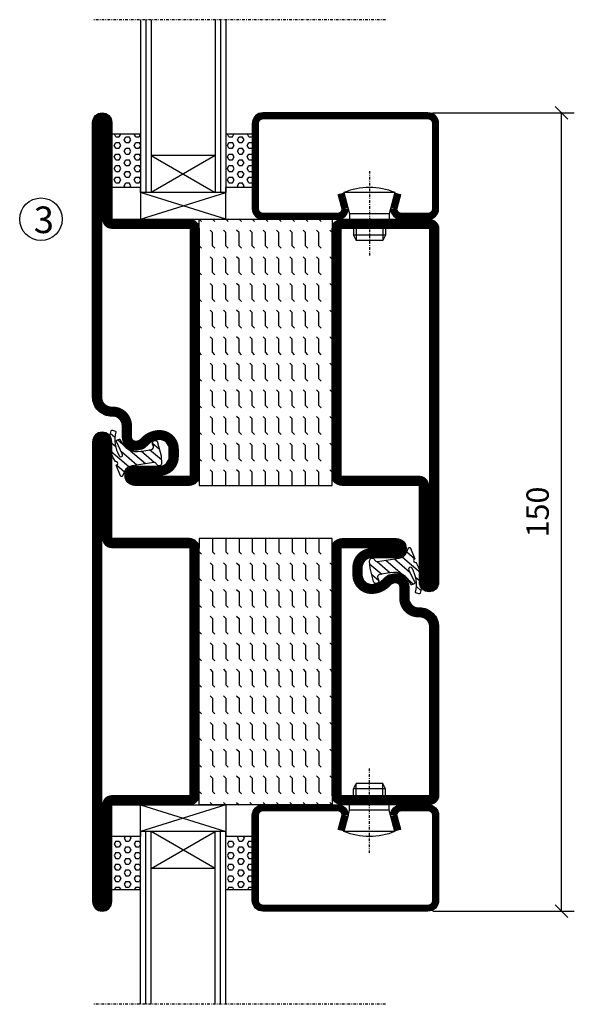
# Model space of a CAD drawing. Extents: x 0 to 1050, y 0 to 742.
# Drawn here: x 186 to 290, y 362 to 548 of the extents above; entities that cross this region are included whole.
import ezdxf

# ---------------------------------------------------------------- set-up
doc = ezdxf.new("R2010")
doc.units = 0
doc.linetypes.add('DASHDOT', pattern=[1, 0.5, -0.25, 0, -0.25])
doc.layers.get('0').update_dxf_attribs({"linetype": 'CONTINUOUS'})
doc.layers.get('DEFPOINTS').update_dxf_attribs({"linetype": 'CONTINUOUS'})
for name, color, linetype in [('CENTRUM', 3, 'DASHDOT'), ('GLAS_MED_FOGNING', 2, 'CONTINUOUS'), ('SPKONTUR', 7, 'CONTINUOUS'), ('STALPROFIL', 1, 'CONTINUOUS')]:
    doc.layers.add(name, color=color, linetype=linetype)
doc.styles.add('ROMANS', font='romans', dxfattribs={"width": 0.8})
doc.dimstyles.new('ROMANS', dxfattribs={"dimscale": 1.2, "dimtxt": 3.5, "dimasz": 2, "dimexe": 2, "dimexo": 1, "dimgap": 2, "dimtad": 1, "dimdsep": 46, "dimtxsty": 'ROMANS', "dimblk1": 'OBLIQUE', "dimblk2": 'OBLIQUE', "dimsah": 1, "dimcen": 2.5, "dimclrd": 2, "dimclre": 2, "dimclrt": 6, "dimadec": 0, "dimazin": 0, "dimtfac": 1, "dimtmove": 2, "dimatfit": 3, "dimfxl": 1, "dimtolj": 1, "dimarcsym": 0})

# ---------------------------------------------------------------- blocks, each defined once
blk = doc.blocks.new('_Oblique')
at = {"color": 0, "linetype": 'ByBlock', "lineweight": -2}
blk.add_line((-0.5, -0.5), (0.5, 0.5), dxfattribs=at)
blk = doc.blocks.new('*D17')
at = {"layer": 'DEFPOINTS', "color": 0, "transparency": 16777216}
for p in [(262.7, 530), (288.09, 530), (262.7, 380)]:
    blk.add_point(p, dxfattribs=at)
at = {"layer": 'GLAS_MED_FOGNING', "color": 2, "lineweight": -2, "transparency": 16777216}
for p, q in [((263.9, 530), (290.49, 530)), ((288.09, 380), (288.09, 530)), ((263.9, 380), (290.49, 380))]:
    blk.add_line(p, q, dxfattribs=at)
at = {"layer": 'GLAS_MED_FOGNING', "color": 2, "lineweight": -2, "transparency": 16777216, "xscale": 2.4, "yscale": 2.4, "zscale": 2.4}
for p, rotation in [((288.09, 530), 90), ((288.09, 380), 270)]:
    blk.add_blockref('_Oblique', p, dxfattribs=dict(at, rotation=rotation))
at = {"layer": 'GLAS_MED_FOGNING', "color": 6, "transparency": 16777216, "insert": (283.59, 455), "char_height": 4.2, "attachment_point": 5, "rotation": 90, "style": 'ROMANS'}
blk.add_mtext('\\A1;150', dxfattribs=at)
blk = doc.blocks.new('*X37')
at = {"color": 0}
for p, q in [((417.86, 313.24), (420.7, 316.62)), ((421.58, 315.73), (422.57, 316.91)), ((423.35, 315.9), (424.08, 316.77)), ((416.9, 314.04), (418.17, 315.56)), ((418.23, 311.74), (420.66, 314.64)), ((422.06, 314.37), (422.92, 315.38)), ((418.49, 310.11), (421.17, 313.3)), ((418.75, 308.47), (420.84, 310.96)), ((419.25, 307.12), (421.13, 309.36)), ((421.2, 307.51), (422.3, 308.81))]:
    blk.add_line(p, q, dxfattribs=at)
blk = doc.blocks.new('SP40010')
at = {"layer": 'GLAS_MED_FOGNING'}
blk.add_lwpolyline([(-8.91, 18.63), (-11.04, 18.26, 0.47758), (-11.42, 17.59), (-11.28, 17.24, -1.066974), (-12.21, 16.93), (-12.86, 19.46), (-12.96, 20.8, -0.851446), (-12.02, 21.02, 0.34625), (-11.48, 20.72), (-7.42, 21.32, 0.253088), (-6.02, 22.37), (-5.63, 23.24, -0.653084), (-5.26, 23.23), (-4.45, 21.17, 0.887127), (-4.49, 20.57, -0.212108), (-4.16, 20.34, -0.212173), (-3.46, 14.78, -0.418069), (-3.71, 14.65), (-4.29, 14.83, -0.397156), (-4.36, 14.95, 0.194939), (-4.98, 19.42, 1.053912), (-5.58, 19.06), (-4.46, 16.77, -0.459605), (-4.58, 16.5), (-5.08, 16.34, -0.312484), (-5.19, 16.37, 0.373013), (-9.07, 18.6)], format="xyb", dxfattribs=at)
at = {"layer": 'GLAS_MED_FOGNING', "rotation": 269.2505991436406}
blk.add_blockref('*X37', (-314.52, 443.46), dxfattribs=at)
blk = doc.blocks.new('*X70')
at = {"color": 0}
for p, q in [((-177.5, 55), (-177.5, 55)), ((-175.44, 54.56), (-175, 55)), ((-172.5, 55), (-172.5, 55)), ((-170.44, 54.56), (-170, 55)), ((-167.5, 55), (-167.5, 55)), ((-165.44, 54.56), (-165, 55)), ((-162.5, 55), (-162.5, 55)), ((-160.44, 54.56), (-160, 55)), ((-157.5, 55), (-157.5, 55)), ((-155.44, 54.56), (-155, 55)), ((-152.5, 55), (-152.5, 55)), ((-150.44, 54.56), (-150, 55)), ((-147.5, 55), (-147.5, 55)), ((-145.44, 54.56), (-145, 55)), ((-142.5, 55), (-142.5, 55)), ((-140.44, 54.56), (-140, 55)), ((-137.5, 55), (-137.5, 55)), ((-135.44, 54.56), (-135, 55)), ((-132.5, 55), (-132.5, 55)), ((-130.44, 54.56), (-130, 55)), ((-180, 52.5), (-177.5, 52.5)), ((-177.5, 52.5), (-177.06, 52.94)), ((-175.44, 52.06), (-175, 52.5)), ((-175, 52.5), (-172.5, 52.5)), ((-172.5, 52.5), (-172.06, 52.94)), ((-170.44, 52.06), (-170, 52.5)), ((-170, 52.5), (-167.5, 52.5)), ((-167.5, 52.5), (-167.06, 52.94)), ((-165.44, 52.06), (-165, 52.5)), ((-165, 52.5), (-162.5, 52.5)), ((-162.5, 52.5), (-162.06, 52.94)), ((-160.44, 52.06), (-160, 52.5)), ((-160, 52.5), (-157.5, 52.5)), ((-157.5, 52.5), (-157.06, 52.94)), ((-155.44, 52.06), (-155, 52.5)), ((-155, 52.5), (-152.5, 52.5)), ((-152.5, 52.5), (-152.06, 52.94)), ((-150.44, 52.06), (-150, 52.5)), ((-150, 52.5), (-147.5, 52.5)), ((-147.5, 52.5), (-147.06, 52.94)), ((-145.44, 52.06), (-145, 52.5)), ((-145, 52.5), (-142.5, 52.5)), ((-142.5, 52.5), (-142.06, 52.94)), ((-140.44, 52.06), (-140, 52.5)), ((-140, 52.5), (-137.5, 52.5)), ((-137.5, 52.5), (-137.06, 52.94)), ((-135.44, 52.06), (-135, 52.5)), ((-135, 52.5), (-132.5, 52.5)), ((-132.5, 52.5), (-132.06, 52.94)), ((-130.44, 52.06), (-130, 52.5)), ((-180, 50), (-177.5, 50)), ((-177.5, 50), (-177.06, 50.44)), ((-175.44, 49.56), (-175, 50)), ((-175, 50), (-172.5, 50)), ((-172.5, 50), (-172.06, 50.44)), ((-170.44, 49.56), (-170, 50)), ((-170, 50), (-167.5, 50)), ((-167.5, 50), (-167.06, 50.44)), ((-165.44, 49.56), (-165, 50)), ((-165, 50), (-162.5, 50)), ((-162.5, 50), (-162.06, 50.44)), ((-160.44, 49.56), (-160, 50)), ((-160, 50), (-157.5, 50)), ((-157.5, 50), (-157.06, 50.44)), ((-155.44, 49.56), (-155, 50)), ((-155, 50), (-152.5, 50)), ((-152.5, 50), (-152.06, 50.44)), ((-150.44, 49.56), (-150, 50)), ((-150, 50), (-147.5, 50)), ((-147.5, 50), (-147.06, 50.44)), ((-145.44, 49.56), (-145, 50)), ((-145, 50), (-142.5, 50)), ((-142.5, 50), (-142.06, 50.44)), ((-140.44, 49.56), (-140, 50)), ((-140, 50), (-137.5, 50)), ((-137.5, 50), (-137.06, 50.44)), ((-135.44, 49.56), (-135, 50)), ((-135, 50), (-132.5, 50)), ((-132.5, 50), (-132.06, 50.44)), ((-130.44, 49.56), (-130, 50)), ((-180, 47.5), (-177.5, 47.5)), ((-177.5, 47.5), (-177.06, 47.94)), ((-175.44, 47.06), (-175, 47.5)), ((-175, 47.5), (-172.5, 47.5)), ((-172.5, 47.5), (-172.06, 47.94)), ((-170.44, 47.06), (-170, 47.5)), ((-170, 47.5), (-167.5, 47.5)), ((-167.5, 47.5), (-167.06, 47.94)), ((-165.44, 47.06), (-165, 47.5)), ((-165, 47.5), (-162.5, 47.5)), ((-162.5, 47.5), (-162.06, 47.94)), ((-160.44, 47.06), (-160, 47.5)), ((-160, 47.5), (-157.5, 47.5)), ((-157.5, 47.5), (-157.06, 47.94)), ((-155.44, 47.06), (-155, 47.5)), ((-155, 47.5), (-152.5, 47.5)), ((-152.5, 47.5), (-152.06, 47.94)), ((-150.44, 47.06), (-150, 47.5)), ((-150, 47.5), (-147.5, 47.5)), ((-147.5, 47.5), (-147.06, 47.94)), ((-145.44, 47.06), (-145, 47.5)), ((-145, 47.5), (-142.5, 47.5)), ((-142.5, 47.5), (-142.06, 47.94)), ((-140.44, 47.06), (-140, 47.5)), ((-140, 47.5), (-137.5, 47.5)), ((-137.5, 47.5), (-137.06, 47.94)), ((-135.44, 47.06), (-135, 47.5)), ((-135, 47.5), (-132.5, 47.5)), ((-132.5, 47.5), (-132.06, 47.94)), ((-130.44, 47.06), (-130, 47.5)), ((-180, 45), (-177.5, 45)), ((-177.5, 45), (-177.06, 45.44)), ((-175.44, 44.56), (-175, 45)), ((-175, 45), (-172.5, 45)), ((-172.5, 45), (-172.06, 45.44)), ((-170.44, 44.56), (-170, 45)), ((-170, 45), (-167.5, 45)), ((-167.5, 45), (-167.06, 45.44)), ((-165.44, 44.56), (-165, 45)), ((-165, 45), (-162.5, 45)), ((-162.5, 45), (-162.06, 45.44)), ((-160.44, 44.56), (-160, 45)), ((-160, 45), (-157.5, 45)), ((-157.5, 45), (-157.06, 45.44)), ((-155.44, 44.56), (-155, 45)), ((-155, 45), (-152.5, 45)), ((-152.5, 45), (-152.06, 45.44)), ((-150.44, 44.56), (-150, 45)), ((-150, 45), (-147.5, 45)), ((-147.5, 45), (-147.06, 45.44)), ((-145.44, 44.56), (-145, 45)), ((-145, 45), (-142.5, 45)), ((-142.5, 45), (-142.06, 45.44)), ((-140.44, 44.56), (-140, 45)), ((-140, 45), (-137.5, 45)), ((-137.5, 45), (-137.06, 45.44)), ((-135.44, 44.56), (-135, 45)), ((-135, 45), (-132.5, 45)), ((-132.5, 45), (-132.06, 45.44)), ((-130.44, 44.56), (-130, 45)), ((-177.5, 42.5), (-177.06, 42.94)), ((-172.5, 42.5), (-172.06, 42.94)), ((-167.5, 42.5), (-167.06, 42.94)), ((-162.5, 42.5), (-162.06, 42.94)), ((-157.5, 42.5), (-157.06, 42.94)), ((-152.5, 42.5), (-152.06, 42.94)), ((-147.5, 42.5), (-147.06, 42.94)), ((-142.5, 42.5), (-142.06, 42.94)), ((-137.5, 42.5), (-137.06, 42.94)), ((-132.5, 42.5), (-132.06, 42.94)), ((-180, 42.5), (-177.5, 42.5)), ((-175.44, 42.06), (-175, 42.5)), ((-175, 42.5), (-172.5, 42.5)), ((-170.44, 42.06), (-170, 42.5)), ((-170, 42.5), (-167.5, 42.5)), ((-165.44, 42.06), (-165, 42.5)), ((-165, 42.5), (-162.5, 42.5)), ((-160.44, 42.06), (-160, 42.5)), ((-160, 42.5), (-157.5, 42.5)), ((-155.44, 42.06), (-155, 42.5)), ((-155, 42.5), (-152.5, 42.5)), ((-150.44, 42.06), (-150, 42.5)), ((-150, 42.5), (-147.5, 42.5)), ((-145.44, 42.06), (-145, 42.5)), ((-145, 42.5), (-142.5, 42.5)), ((-140.44, 42.06), (-140, 42.5)), ((-140, 42.5), (-137.5, 42.5)), ((-135.44, 42.06), (-135, 42.5)), ((-135, 42.5), (-132.5, 42.5)), ((-130.44, 42.06), (-130, 42.5)), ((-180, 40), (-177.5, 40)), ((-177.5, 40), (-177.06, 40.44)), ((-175.44, 39.56), (-175, 40)), ((-175, 40), (-172.5, 40)), ((-172.5, 40), (-172.06, 40.44)), ((-170.44, 39.56), (-170, 40)), ((-170, 40), (-167.5, 40)), ((-167.5, 40), (-167.06, 40.44)), ((-165.44, 39.56), (-165, 40)), ((-165, 40), (-162.5, 40)), ((-162.5, 40), (-162.06, 40.44)), ((-160.44, 39.56), (-160, 40)), ((-160, 40), (-157.5, 40)), ((-157.5, 40), (-157.06, 40.44)), ((-155.44, 39.56), (-155, 40)), ((-155, 40), (-152.5, 40)), ((-152.5, 40), (-152.06, 40.44)), ((-150.44, 39.56), (-150, 40)), ((-150, 40), (-147.5, 40)), ((-147.5, 40), (-147.06, 40.44)), ((-145.44, 39.56), (-145, 40)), ((-145, 40), (-142.5, 40)), ((-142.5, 40), (-142.06, 40.44)), ((-140.44, 39.56), (-140, 40)), ((-140, 40), (-137.5, 40)), ((-137.5, 40), (-137.06, 40.44)), ((-135.44, 39.56), (-135, 40)), ((-135, 40), (-132.5, 40)), ((-132.5, 40), (-132.06, 40.44)), ((-130.44, 39.56), (-130, 40)), ((-180, 37.5), (-177.5, 37.5)), ((-177.5, 37.5), (-177.06, 37.94)), ((-175.44, 37.06), (-175, 37.5)), ((-175, 37.5), (-172.5, 37.5)), ((-172.5, 37.5), (-172.06, 37.94)), ((-170.44, 37.06), (-170, 37.5)), ((-170, 37.5), (-167.5, 37.5)), ((-167.5, 37.5), (-167.06, 37.94)), ((-165.44, 37.06), (-165, 37.5)), ((-165, 37.5), (-162.5, 37.5)), ((-162.5, 37.5), (-162.06, 37.94)), ((-160.44, 37.06), (-160, 37.5)), ((-160, 37.5), (-157.5, 37.5)), ((-157.5, 37.5), (-157.06, 37.94)), ((-155.44, 37.06), (-155, 37.5)), ((-155, 37.5), (-152.5, 37.5)), ((-152.5, 37.5), (-152.06, 37.94)), ((-150.44, 37.06), (-150, 37.5)), ((-150, 37.5), (-147.5, 37.5)), ((-147.5, 37.5), (-147.06, 37.94)), ((-145.44, 37.06), (-145, 37.5)), ((-145, 37.5), (-142.5, 37.5)), ((-142.5, 37.5), (-142.06, 37.94)), ((-140.44, 37.06), (-140, 37.5)), ((-140, 37.5), (-137.5, 37.5)), ((-137.5, 37.5), (-137.06, 37.94)), ((-135.44, 37.06), (-135, 37.5)), ((-135, 37.5), (-132.5, 37.5)), ((-132.5, 37.5), (-132.06, 37.94)), ((-130.44, 37.06), (-130, 37.5)), ((-177.5, 35), (-177.06, 35.44)), ((-172.5, 35), (-172.06, 35.44)), ((-167.5, 35), (-167.06, 35.44)), ((-162.5, 35), (-162.06, 35.44)), ((-157.5, 35), (-157.06, 35.44)), ((-152.5, 35), (-152.06, 35.44)), ((-147.5, 35), (-147.06, 35.44)), ((-142.5, 35), (-142.06, 35.44)), ((-137.5, 35), (-137.06, 35.44)), ((-132.5, 35), (-132.06, 35.44)), ((-180, 35), (-177.5, 35)), ((-175.44, 34.56), (-175, 35)), ((-175, 35), (-172.5, 35)), ((-170.44, 34.56), (-170, 35)), ((-170, 35), (-167.5, 35)), ((-165.44, 34.56), (-165, 35)), ((-165, 35), (-162.5, 35)), ((-160.44, 34.56), (-160, 35)), ((-160, 35), (-157.5, 35)), ((-155.44, 34.56), (-155, 35)), ((-155, 35), (-152.5, 35)), ((-150.44, 34.56), (-150, 35)), ((-150, 35), (-147.5, 35)), ((-145.44, 34.56), (-145, 35)), ((-145, 35), (-142.5, 35)), ((-140.44, 34.56), (-140, 35)), ((-140, 35), (-137.5, 35)), ((-135.44, 34.56), (-135, 35)), ((-135, 35), (-132.5, 35)), ((-130.44, 34.56), (-130, 35)), ((-180, 32.5), (-177.5, 32.5)), ((-177.5, 32.5), (-177.06, 32.94)), ((-175.44, 32.06), (-175, 32.5)), ((-175, 32.5), (-172.5, 32.5)), ((-172.5, 32.5), (-172.06, 32.94)), ((-170.44, 32.06), (-170, 32.5)), ((-170, 32.5), (-167.5, 32.5)), ((-167.5, 32.5), (-167.06, 32.94)), ((-165.44, 32.06), (-165, 32.5)), ((-165, 32.5), (-162.5, 32.5)), ((-162.5, 32.5), (-162.06, 32.94)), ((-160.44, 32.06), (-160, 32.5)), ((-160, 32.5), (-157.5, 32.5)), ((-157.5, 32.5), (-157.06, 32.94)), ((-155.44, 32.06), (-155, 32.5)), ((-155, 32.5), (-152.5, 32.5)), ((-152.5, 32.5), (-152.06, 32.94)), ((-150.44, 32.06), (-150, 32.5)), ((-150, 32.5), (-147.5, 32.5)), ((-147.5, 32.5), (-147.06, 32.94)), ((-145.44, 32.06), (-145, 32.5)), ((-145, 32.5), (-142.5, 32.5)), ((-142.5, 32.5), (-142.06, 32.94)), ((-140.44, 32.06), (-140, 32.5)), ((-140, 32.5), (-137.5, 32.5)), ((-137.5, 32.5), (-137.06, 32.94)), ((-135.44, 32.06), (-135, 32.5)), ((-135, 32.5), (-132.5, 32.5)), ((-132.5, 32.5), (-132.06, 32.94)), ((-130.44, 32.06), (-130, 32.5)), ((-177.5, 30), (-177.06, 30.44)), ((-172.5, 30), (-172.06, 30.44)), ((-167.5, 30), (-167.06, 30.44)), ((-162.5, 30), (-162.06, 30.44)), ((-157.5, 30), (-157.06, 30.44)), ((-152.5, 30), (-152.06, 30.44)), ((-147.5, 30), (-147.06, 30.44)), ((-142.5, 30), (-142.06, 30.44)), ((-137.5, 30), (-137.06, 30.44)), ((-132.5, 30), (-132.06, 30.44))]:
    blk.add_line(p, q, dxfattribs=at)
blk = doc.blocks.new('SP56512')
at = {"layer": 'GLAS_MED_FOGNING'}
for points in [[(-20, 23.2), (-20, 25), (-45, 25), (-45, 23.2)], [(-20, -23.2), (-20, -25), (-45, -25), (-45, -23.2)]]:
    blk.add_lwpolyline(points, dxfattribs=at)
at = {"layer": 'SPKONTUR'}
blk.add_lwpolyline([(-65, 0), (-65, -43.2, 0.414214), (-63.2, -45), (-63.2, -45, 0.414214), (-61.4, -43.2), (-61.4, -25), (-46.8, -25, 0.414214), (-45, -23.2), (-45, 0), (-45, 23.2, 0.414214), (-46.8, 25), (-61.4, 25), (-61.4, 43.2, 0.414214), (-63.2, 45), (-63.2, 45, 0.414214), (-65, 43.2)], format="xyb", close=True, dxfattribs=at)
blk.add_lwpolyline([(-8.1, 18.4), (-8.11, 18.4), (-8.1, 18.4, -0.414214), (-5.6, 15.9), (-5.6, 13.8, 0.414214), (-3.8, 12), (-3.6, 12, -0.414214), (0, 8.4), (0, -23.2, -0.414214), (-1.8, -25), (-18.2, -25, -0.414214), (-20, -23.2), (-20, 23.2, -0.414214), (-18.2, 25), (-7.9, 25, -0.414214), (-6.1, 23.2), (-6.1, 23.2, -0.414214), (-7.9, 21.4), (-12.6, 21.4, 0.414214), (-14.4, 19.6), (-14.4, 18.2, 0.414214), (-12.6, 16.4, 0.198912), (-10.48, 17.28), (-10.24, 17.52, -0.198912), (-8.11, 18.4)], format="xyb", dxfattribs=at)
at = {"layer": 'STALPROFIL', "const_width": 1.8}
for points in [[(-64.1, 0), (-64.1, -43.2, 0.414214), (-63.2, -44.1, 0.414214), (-62.3, -43.2), (-62.3, -25, -0.414214), (-61.4, -24.1), (-46.8, -24.1, 0.414214), (-45.9, -23.2), (-45.9, 0), (-45.9, 23.2, 0.414214), (-46.8, 24.1), (-61.4, 24.1, -0.414214), (-62.3, 25), (-62.3, 43.2, 0.414214), (-63.2, 44.1, 0.414214), (-64.1, 43.2)], [(-8.11, 17.5), (-8.1, 17.5, -0.414214), (-6.5, 15.9), (-6.5, 13.8, 0.414214), (-3.8, 11.1), (-3.6, 11.1, -0.414214), (-0.9, 8.4), (-0.9, -23.2, -0.414214), (-1.8, -24.1), (-18.2, -24.1, -0.414214), (-19.1, -23.2), (-19.1, 23.2, -0.414214), (-18.2, 24.1), (-7.9, 24.1, -0.414214), (-7, 23.2, -0.414214), (-7.9, 22.3), (-12.6, 22.3, 0.414214), (-15.3, 19.6), (-15.3, 18.2, 0.414214), (-12.6, 15.5, 0.198912), (-9.84, 16.64), (-9.6, 16.88, -0.198912)]]:
    blk.add_lwpolyline(points, format="xyb", close=True, dxfattribs=at)
blk.add_blockref('SP40010', (0, 0))
at = {"layer": 'GLAS_MED_FOGNING', "rotation": 270}
blk.add_blockref('*X70', (-75, -155), dxfattribs=at)
blk = doc.blocks.new('*X71')
at = {"color": 0}
for p, q in [((-47.5, 55), (-47.5, 55)), ((-45.44, 54.56), (-45, 55)), ((-42.5, 55), (-42.5, 55)), ((-40.44, 54.56), (-40, 55)), ((-37.5, 55), (-37.5, 55)), ((-35.44, 54.56), (-35, 55)), ((-32.5, 55), (-32.5, 55)), ((-30.44, 54.56), (-30, 55)), ((-27.5, 55), (-27.5, 55)), ((-25.44, 54.56), (-25, 55)), ((-22.5, 55), (-22.5, 55)), ((-20.44, 54.56), (-20, 55)), ((-17.5, 55), (-17.5, 55)), ((-15.44, 54.56), (-15, 55)), ((-12.5, 55), (-12.5, 55)), ((-10.44, 54.56), (-10, 55)), ((-7.5, 55), (-7.5, 55)), ((-5.44, 54.56), (-5, 55)), ((-2.5, 55), (-2.5, 55)), ((-0.44, 54.56), (0, 55)), ((-50, 52.5), (-47.5, 52.5)), ((-47.5, 52.5), (-47.06, 52.94)), ((-45.44, 52.06), (-45, 52.5)), ((-45, 52.5), (-42.5, 52.5)), ((-42.5, 52.5), (-42.06, 52.94)), ((-40.44, 52.06), (-40, 52.5)), ((-40, 52.5), (-37.5, 52.5)), ((-37.5, 52.5), (-37.06, 52.94)), ((-35.44, 52.06), (-35, 52.5)), ((-35, 52.5), (-32.5, 52.5)), ((-32.5, 52.5), (-32.06, 52.94)), ((-30.44, 52.06), (-30, 52.5)), ((-30, 52.5), (-27.5, 52.5)), ((-27.5, 52.5), (-27.06, 52.94)), ((-25.44, 52.06), (-25, 52.5)), ((-25, 52.5), (-22.5, 52.5)), ((-22.5, 52.5), (-22.06, 52.94)), ((-20.44, 52.06), (-20, 52.5)), ((-20, 52.5), (-17.5, 52.5)), ((-17.5, 52.5), (-17.06, 52.94)), ((-15.44, 52.06), (-15, 52.5)), ((-15, 52.5), (-12.5, 52.5)), ((-12.5, 52.5), (-12.06, 52.94)), ((-10.44, 52.06), (-10, 52.5)), ((-10, 52.5), (-7.5, 52.5)), ((-7.5, 52.5), (-7.06, 52.94)), ((-5.44, 52.06), (-5, 52.5)), ((-5, 52.5), (-2.5, 52.5)), ((-2.5, 52.5), (-2.06, 52.94)), ((-0.44, 52.06), (0, 52.5)), ((-50, 50), (-47.5, 50)), ((-47.5, 50), (-47.06, 50.44)), ((-45.44, 49.56), (-45, 50)), ((-45, 50), (-42.5, 50)), ((-42.5, 50), (-42.06, 50.44)), ((-40.44, 49.56), (-40, 50)), ((-40, 50), (-37.5, 50)), ((-37.5, 50), (-37.06, 50.44)), ((-35.44, 49.56), (-35, 50)), ((-35, 50), (-32.5, 50)), ((-32.5, 50), (-32.06, 50.44)), ((-30.44, 49.56), (-30, 50)), ((-30, 50), (-27.5, 50)), ((-27.5, 50), (-27.06, 50.44)), ((-25.44, 49.56), (-25, 50)), ((-25, 50), (-22.5, 50)), ((-22.5, 50), (-22.06, 50.44)), ((-20.44, 49.56), (-20, 50)), ((-20, 50), (-17.5, 50)), ((-17.5, 50), (-17.06, 50.44)), ((-15.44, 49.56), (-15, 50)), ((-15, 50), (-12.5, 50)), ((-12.5, 50), (-12.06, 50.44)), ((-10.44, 49.56), (-10, 50)), ((-10, 50), (-7.5, 50)), ((-7.5, 50), (-7.06, 50.44)), ((-5.44, 49.56), (-5, 50)), ((-5, 50), (-2.5, 50)), ((-2.5, 50), (-2.06, 50.44)), ((-0.44, 49.56), (0, 50)), ((-50, 47.5), (-47.5, 47.5)), ((-47.5, 47.5), (-47.06, 47.94)), ((-45.44, 47.06), (-45, 47.5)), ((-45, 47.5), (-42.5, 47.5)), ((-42.5, 47.5), (-42.06, 47.94)), ((-40.44, 47.06), (-40, 47.5)), ((-40, 47.5), (-37.5, 47.5)), ((-37.5, 47.5), (-37.06, 47.94)), ((-35.44, 47.06), (-35, 47.5)), ((-35, 47.5), (-32.5, 47.5)), ((-32.5, 47.5), (-32.06, 47.94)), ((-30.44, 47.06), (-30, 47.5)), ((-30, 47.5), (-27.5, 47.5)), ((-27.5, 47.5), (-27.06, 47.94)), ((-25.44, 47.06), (-25, 47.5)), ((-25, 47.5), (-22.5, 47.5)), ((-22.5, 47.5), (-22.06, 47.94)), ((-20.44, 47.06), (-20, 47.5)), ((-20, 47.5), (-17.5, 47.5)), ((-17.5, 47.5), (-17.06, 47.94)), ((-15.44, 47.06), (-15, 47.5)), ((-15, 47.5), (-12.5, 47.5)), ((-12.5, 47.5), (-12.06, 47.94)), ((-10.44, 47.06), (-10, 47.5)), ((-10, 47.5), (-7.5, 47.5)), ((-7.5, 47.5), (-7.06, 47.94)), ((-5.44, 47.06), (-5, 47.5)), ((-5, 47.5), (-2.5, 47.5)), ((-2.5, 47.5), (-2.06, 47.94)), ((-0.44, 47.06), (0, 47.5)), ((-50, 45), (-47.5, 45)), ((-47.5, 45), (-47.06, 45.44)), ((-45.44, 44.56), (-45, 45)), ((-45, 45), (-42.5, 45)), ((-42.5, 45), (-42.06, 45.44)), ((-40.44, 44.56), (-40, 45)), ((-40, 45), (-37.5, 45)), ((-37.5, 45), (-37.06, 45.44)), ((-35.44, 44.56), (-35, 45)), ((-35, 45), (-32.5, 45)), ((-32.5, 45), (-32.06, 45.44)), ((-30.44, 44.56), (-30, 45)), ((-30, 45), (-27.5, 45)), ((-27.5, 45), (-27.06, 45.44)), ((-25.44, 44.56), (-25, 45)), ((-25, 45), (-22.5, 45)), ((-22.5, 45), (-22.06, 45.44)), ((-20.44, 44.56), (-20, 45)), ((-20, 45), (-17.5, 45)), ((-17.5, 45), (-17.06, 45.44)), ((-15.44, 44.56), (-15, 45)), ((-15, 45), (-12.5, 45)), ((-12.5, 45), (-12.06, 45.44)), ((-10.44, 44.56), (-10, 45)), ((-10, 45), (-7.5, 45)), ((-7.5, 45), (-7.06, 45.44)), ((-5.44, 44.56), (-5, 45)), ((-5, 45), (-2.5, 45)), ((-2.5, 45), (-2.06, 45.44)), ((-0.44, 44.56), (0, 45)), ((-47.5, 42.5), (-47.06, 42.94)), ((-42.5, 42.5), (-42.06, 42.94)), ((-37.5, 42.5), (-37.06, 42.94)), ((-32.5, 42.5), (-32.06, 42.94)), ((-27.5, 42.5), (-27.06, 42.94)), ((-22.5, 42.5), (-22.06, 42.94)), ((-17.5, 42.5), (-17.06, 42.94)), ((-12.5, 42.5), (-12.06, 42.94)), ((-7.5, 42.5), (-7.06, 42.94)), ((-2.5, 42.5), (-2.06, 42.94)), ((-50, 42.5), (-47.5, 42.5)), ((-45.44, 42.06), (-45, 42.5)), ((-45, 42.5), (-42.5, 42.5)), ((-40.44, 42.06), (-40, 42.5)), ((-40, 42.5), (-37.5, 42.5)), ((-35.44, 42.06), (-35, 42.5)), ((-35, 42.5), (-32.5, 42.5)), ((-30.44, 42.06), (-30, 42.5)), ((-30, 42.5), (-27.5, 42.5)), ((-25.44, 42.06), (-25, 42.5)), ((-25, 42.5), (-22.5, 42.5)), ((-20.44, 42.06), (-20, 42.5)), ((-20, 42.5), (-17.5, 42.5)), ((-15.44, 42.06), (-15, 42.5)), ((-15, 42.5), (-12.5, 42.5)), ((-10.44, 42.06), (-10, 42.5)), ((-10, 42.5), (-7.5, 42.5)), ((-5.44, 42.06), (-5, 42.5)), ((-5, 42.5), (-2.5, 42.5)), ((-0.44, 42.06), (0, 42.5)), ((-50, 40), (-47.5, 40)), ((-47.5, 40), (-47.06, 40.44)), ((-45.44, 39.56), (-45, 40)), ((-45, 40), (-42.5, 40)), ((-42.5, 40), (-42.06, 40.44)), ((-40.44, 39.56), (-40, 40)), ((-40, 40), (-37.5, 40)), ((-37.5, 40), (-37.06, 40.44)), ((-35.44, 39.56), (-35, 40)), ((-35, 40), (-32.5, 40)), ((-32.5, 40), (-32.06, 40.44)), ((-30.44, 39.56), (-30, 40)), ((-30, 40), (-27.5, 40)), ((-27.5, 40), (-27.06, 40.44)), ((-25.44, 39.56), (-25, 40)), ((-25, 40), (-22.5, 40)), ((-22.5, 40), (-22.06, 40.44)), ((-20.44, 39.56), (-20, 40)), ((-20, 40), (-17.5, 40)), ((-17.5, 40), (-17.06, 40.44)), ((-15.44, 39.56), (-15, 40)), ((-15, 40), (-12.5, 40)), ((-12.5, 40), (-12.06, 40.44)), ((-10.44, 39.56), (-10, 40)), ((-10, 40), (-7.5, 40)), ((-7.5, 40), (-7.06, 40.44)), ((-5.44, 39.56), (-5, 40)), ((-5, 40), (-2.5, 40)), ((-2.5, 40), (-2.06, 40.44)), ((-0.44, 39.56), (0, 40)), ((-50, 37.5), (-47.5, 37.5)), ((-47.5, 37.5), (-47.06, 37.94)), ((-45.44, 37.06), (-45, 37.5)), ((-45, 37.5), (-42.5, 37.5)), ((-42.5, 37.5), (-42.06, 37.94)), ((-40.44, 37.06), (-40, 37.5)), ((-40, 37.5), (-37.5, 37.5)), ((-37.5, 37.5), (-37.06, 37.94)), ((-35.44, 37.06), (-35, 37.5)), ((-35, 37.5), (-32.5, 37.5)), ((-32.5, 37.5), (-32.06, 37.94)), ((-30.44, 37.06), (-30, 37.5)), ((-30, 37.5), (-27.5, 37.5)), ((-27.5, 37.5), (-27.06, 37.94)), ((-25.44, 37.06), (-25, 37.5)), ((-25, 37.5), (-22.5, 37.5)), ((-22.5, 37.5), (-22.06, 37.94)), ((-20.44, 37.06), (-20, 37.5)), ((-20, 37.5), (-17.5, 37.5)), ((-17.5, 37.5), (-17.06, 37.94)), ((-15.44, 37.06), (-15, 37.5)), ((-15, 37.5), (-12.5, 37.5)), ((-12.5, 37.5), (-12.06, 37.94)), ((-10.44, 37.06), (-10, 37.5)), ((-10, 37.5), (-7.5, 37.5)), ((-7.5, 37.5), (-7.06, 37.94)), ((-5.44, 37.06), (-5, 37.5)), ((-5, 37.5), (-2.5, 37.5)), ((-2.5, 37.5), (-2.06, 37.94)), ((-0.44, 37.06), (0, 37.5)), ((-47.5, 35), (-47.06, 35.44)), ((-42.5, 35), (-42.06, 35.44)), ((-37.5, 35), (-37.06, 35.44)), ((-32.5, 35), (-32.06, 35.44)), ((-27.5, 35), (-27.06, 35.44)), ((-22.5, 35), (-22.06, 35.44)), ((-17.5, 35), (-17.06, 35.44)), ((-12.5, 35), (-12.06, 35.44)), ((-7.5, 35), (-7.06, 35.44)), ((-2.5, 35), (-2.06, 35.44)), ((-50, 35), (-47.5, 35)), ((-45.44, 34.56), (-45, 35)), ((-45, 35), (-42.5, 35)), ((-40.44, 34.56), (-40, 35)), ((-40, 35), (-37.5, 35)), ((-35.44, 34.56), (-35, 35)), ((-35, 35), (-32.5, 35)), ((-30.44, 34.56), (-30, 35)), ((-30, 35), (-27.5, 35)), ((-25.44, 34.56), (-25, 35)), ((-25, 35), (-22.5, 35)), ((-20.44, 34.56), (-20, 35)), ((-20, 35), (-17.5, 35)), ((-15.44, 34.56), (-15, 35)), ((-15, 35), (-12.5, 35)), ((-10.44, 34.56), (-10, 35)), ((-10, 35), (-7.5, 35)), ((-5.44, 34.56), (-5, 35)), ((-5, 35), (-2.5, 35)), ((-0.44, 34.56), (0, 35)), ((-50, 32.5), (-47.5, 32.5)), ((-47.5, 32.5), (-47.06, 32.94)), ((-45.44, 32.06), (-45, 32.5)), ((-45, 32.5), (-42.5, 32.5)), ((-42.5, 32.5), (-42.06, 32.94)), ((-40.44, 32.06), (-40, 32.5)), ((-40, 32.5), (-37.5, 32.5)), ((-37.5, 32.5), (-37.06, 32.94)), ((-35.44, 32.06), (-35, 32.5)), ((-35, 32.5), (-32.5, 32.5)), ((-32.5, 32.5), (-32.06, 32.94)), ((-30.44, 32.06), (-30, 32.5)), ((-30, 32.5), (-27.5, 32.5)), ((-27.5, 32.5), (-27.06, 32.94)), ((-25.44, 32.06), (-25, 32.5)), ((-25, 32.5), (-22.5, 32.5)), ((-22.5, 32.5), (-22.06, 32.94)), ((-20.44, 32.06), (-20, 32.5)), ((-20, 32.5), (-17.5, 32.5)), ((-17.5, 32.5), (-17.06, 32.94)), ((-15.44, 32.06), (-15, 32.5)), ((-15, 32.5), (-12.5, 32.5)), ((-12.5, 32.5), (-12.06, 32.94)), ((-10.44, 32.06), (-10, 32.5)), ((-10, 32.5), (-7.5, 32.5)), ((-7.5, 32.5), (-7.06, 32.94)), ((-5.44, 32.06), (-5, 32.5)), ((-5, 32.5), (-2.5, 32.5)), ((-2.5, 32.5), (-2.06, 32.94)), ((-0.44, 32.06), (0, 32.5)), ((-47.5, 30), (-47.06, 30.44)), ((-42.5, 30), (-42.06, 30.44)), ((-37.5, 30), (-37.06, 30.44)), ((-32.5, 30), (-32.06, 30.44)), ((-27.5, 30), (-27.06, 30.44)), ((-22.5, 30), (-22.06, 30.44)), ((-17.5, 30), (-17.06, 30.44)), ((-12.5, 30), (-12.06, 30.44)), ((-7.5, 30), (-7.06, 30.44)), ((-2.5, 30), (-2.06, 30.44))]:
    blk.add_line(p, q, dxfattribs=at)
blk = doc.blocks.new('SP56513')
at = {"layer": 'GLAS_MED_FOGNING'}
for points in [[(-20, 23.2), (-20, 25), (-45, 25), (-45, 23.2)], [(-20, -23.2), (-20, -25), (-45, -25), (-45, -23.2)]]:
    blk.add_lwpolyline(points, dxfattribs=at)
at = {"layer": 'SPKONTUR'}
blk.add_lwpolyline([(-61.4, 25), (-46.8, 25, -0.414214), (-45, 23.2), (-45, -23.2, -0.414214), (-46.8, -25), (-63.2, -25, -0.414214), (-65, -23.2), (-65, 43.2, -0.414214), (-63.2, 45), (-63.2, 45, -0.414214), (-61.4, 43.2)], format="xyb", close=True, dxfattribs=at)
blk.add_lwpolyline([(-8.1, 18.4), (-8.11, 18.4), (-8.1, 18.4, -0.414214), (-5.6, 15.9), (-5.6, 13.8, 0.414214), (-3.8, 12), (-3.6, 12, -0.414214), (0, 8.4), (0, -43.2, -0.414214), (-1.8, -45), (-1.8, -45, -0.414214), (-3.6, -43.2), (-3.6, -25), (-18.2, -25, -0.414214), (-20, -23.2), (-20, 23.2, -0.414214), (-18.2, 25), (-7.9, 25, -0.414214), (-6.1, 23.2), (-6.1, 23.2, -0.414214), (-7.9, 21.4), (-12.6, 21.4, 0.414214), (-14.4, 19.6), (-14.4, 18.2, 0.414214), (-12.6, 16.4, 0.198912), (-10.48, 17.28), (-10.24, 17.52, -0.198912), (-8.11, 18.4)], format="xyb", dxfattribs=at)
at = {"layer": 'STALPROFIL', "const_width": 1.8}
for points in [[(-61.4, 24.1), (-46.8, 24.1, -0.414214), (-45.9, 23.2), (-45.9, -23.2, -0.414214), (-46.8, -24.1), (-63.2, -24.1, -0.414214), (-64.1, -23.2), (-64.1, 43.2, -0.414214), (-63.2, 44.1, -0.414214), (-62.3, 43.2), (-62.3, 25, 0.414214)], [(-8.11, 17.5), (-8.1, 17.5, -0.414214), (-6.5, 15.9), (-6.5, 13.8, 0.414214), (-3.8, 11.1), (-3.6, 11.1, -0.414214), (-0.9, 8.4), (-0.9, -43.2, -0.414214), (-1.8, -44.1, -0.414214), (-2.7, -43.2), (-2.7, -25, 0.414214), (-3.6, -24.1), (-18.2, -24.1, -0.414214), (-19.1, -23.2), (-19.1, 23.2, -0.414214), (-18.2, 24.1), (-7.9, 24.1, -0.414214), (-7, 23.2, -0.414214), (-7.9, 22.3), (-12.6, 22.3, 0.414214), (-15.3, 19.6), (-15.3, 18.2, 0.414214), (-12.6, 15.5, 0.198912), (-9.84, 16.64), (-9.6, 16.88, -0.198912)]]:
    blk.add_lwpolyline(points, format="xyb", close=True, dxfattribs=at)
blk.add_blockref('SP40010', (0, 0))
at = {"layer": 'GLAS_MED_FOGNING', "rotation": 270}
blk.add_blockref('*X71', (-75, -25), dxfattribs=at)
blk = doc.blocks.new('*X48')
at = {"color": 0}
for p, q in [((9.37, 570.49), (9.08, 571)), ((9.37, 570.49), (10, 570.49)), ((10, 570.49), (10.29, 571)), ((10.94, 569.95), (11.25, 570.49)), ((11.25, 569.41), (10.94, 569.95)), ((11.25, 570.49), (11.87, 570.49)), ((11.87, 569.41), (12.19, 569.95)), ((12.19, 569.95), (11.87, 570.49)), ((13.12, 570.49), (12.83, 571)), ((13.12, 570.49), (13.75, 570.49)), ((13.75, 570.49), (14, 570.93)), ((9.06, 568.87), (9.37, 569.41)), ((9.37, 568.33), (9.06, 568.87)), ((9.37, 569.41), (10, 569.41)), ((9.37, 568.33), (10, 568.33)), ((10.31, 568.87), (10, 569.41)), ((10, 568.33), (10.31, 568.87)), ((10.94, 567.79), (11.25, 568.33)), ((11.25, 569.41), (11.87, 569.41)), ((11.25, 568.33), (11.87, 568.33)), ((12.19, 567.79), (11.87, 568.33)), ((12.81, 568.87), (13.12, 569.41)), ((13.12, 568.33), (12.81, 568.87)), ((13.12, 569.41), (13.75, 569.41)), ((13.12, 568.33), (13.75, 568.33)), ((14, 568.98), (13.75, 569.41)), ((13.75, 568.33), (14, 568.76)), ((9.06, 566.71), (9.37, 567.25)), ((9.37, 566.16), (9.06, 566.71)), ((9.37, 567.25), (10, 567.25)), ((9.37, 566.16), (10, 566.16)), ((10.31, 566.71), (10, 567.25)), ((10, 566.16), (10.31, 566.71)), ((11.25, 567.25), (10.94, 567.79)), ((10.94, 565.62), (11.25, 566.16)), ((11.25, 567.25), (11.87, 567.25)), ((11.25, 566.16), (11.87, 566.16)), ((11.87, 567.25), (12.19, 567.79)), ((12.19, 565.62), (11.87, 566.16)), ((12.81, 566.71), (13.12, 567.25)), ((13.12, 566.16), (12.81, 566.71)), ((13.12, 567.25), (13.75, 567.25)), ((13.12, 566.16), (13.75, 566.16)), ((14, 566.81), (13.75, 567.25)), ((13.75, 566.16), (14, 566.6)), ((9.06, 564.54), (9.37, 565.08)), ((9.37, 564), (9.06, 564.54)), ((9.37, 565.08), (10, 565.08)), ((10.31, 564.54), (10, 565.08)), ((10, 564), (10.31, 564.54)), ((11.25, 565.08), (10.94, 565.62)), ((11.25, 565.08), (11.87, 565.08)), ((11.87, 565.08), (12.19, 565.62)), ((12.81, 564.54), (13.12, 565.08)), ((13.12, 564), (12.81, 564.54)), ((13.12, 565.08), (13.75, 565.08)), ((14, 564.65), (13.75, 565.08)), ((13.75, 564), (14, 564.43)), ((9.06, 562.38), (9.37, 562.92)), ((9.37, 564), (10, 564)), ((9.37, 562.92), (10, 562.92)), ((10.31, 562.38), (10, 562.92)), ((10.94, 563.46), (11.25, 564)), ((11.25, 562.92), (10.94, 563.46)), ((11.25, 564), (11.87, 564)), ((11.25, 562.92), (11.87, 562.92)), ((11.87, 562.92), (12.19, 563.46)), ((12.19, 563.46), (11.87, 564)), ((12.81, 562.38), (13.12, 562.92)), ((13.12, 564), (13.75, 564)), ((13.12, 562.92), (13.75, 562.92)), ((14, 562.48), (13.75, 562.92)), ((9.37, 561.83), (9.06, 562.38)), ((9.37, 561.83), (10, 561.83)), ((10, 561.83), (10.31, 562.38)), ((10.94, 561.29), (11.25, 561.83)), ((11.11, 561), (10.94, 561.29)), ((11.25, 561.83), (11.87, 561.83)), ((12.19, 561.29), (11.87, 561.83)), ((12.02, 561), (12.19, 561.29)), ((13.12, 561.83), (12.81, 562.38)), ((13.12, 561.83), (13.75, 561.83)), ((13.75, 561.83), (14, 562.27))]:
    blk.add_line(p, q, dxfattribs=at)
blk = doc.blocks.new('SP40020')
at = {"layer": 'CENTRUM'}
blk.add_line((-13, 34.07), (-13, 18), dxfattribs=at)
at = {"layer": 'GLAS_MED_FOGNING'}
for p, q in [((-8.2, 30), (-17.8, 30)), ((-17.8, 30), (-16.73, 26)), ((-8.2, 30), (-9.27, 26)), ((-9.27, 26), (-16.73, 26)), ((-16.73, 26), (-16.73, 25)), ((-9.27, 26), (-9.27, 25)), ((-16, 23.5), (-16, 22)), ((-15.5, 23.5), (-15.5, 21)), ((-10.5, 23.5), (-10.5, 21)), ((-10, 23.5), (-10, 22)), ((-10, 22), (-16, 22)), ((-16, 22), (-15.5, 21)), ((-10.5, 21), (-15.5, 21)), ((-10, 22), (-10.5, 21))]:
    blk.add_line(p, q, dxfattribs=at)
blk.add_arc((-13, 18.93), 12.07, 66.5445, 113.4555, dxfattribs=at)
blk = doc.blocks.new('SP43520')
at = {"layer": 'SPKONTUR'}
blk.add_lwpolyline([(-8.2, 30), (-9, 27, 0.414214), (-7, 25), (-2, 25, 0.414214), (0, 27), (0, 43, 0.414214), (-2, 45), (-33, 45, 0.414214), (-35, 43), (-35, 27, 0.414214), (-33, 25), (-19, 25, 0.414214), (-17, 27), (-17.8, 30)], format="xyb", dxfattribs=at)
at = {"layer": 'STALPROFIL', "const_width": 1.25}
blk.add_lwpolyline([(-7.59, 29.84), (-8.37, 26.93, 0.398381), (-7, 25.62), (-2, 25.62, 0.414214), (-0.62, 27), (-0.62, 43, 0.414214), (-2, 44.38), (-33, 44.38, 0.414214), (-34.37, 43), (-34.37, 27, 0.414214), (-33, 25.62), (-19, 25.62, 0.398381), (-17.63, 26.93), (-18.41, 29.84)], format="xyb", dxfattribs=at)
at = {"layer": 'GLAS_MED_FOGNING'}
blk.add_blockref('SP40020', (0, 0), dxfattribs=at)
blk = doc.blocks.new('*X47')
at = {"color": 0}
for p, q in [((110.62, 570.49), (110.33, 571)), ((110.62, 570.49), (111.25, 570.49)), ((111.25, 570.49), (111.54, 571)), ((112.19, 569.95), (112.5, 570.49)), ((112.5, 569.41), (112.19, 569.95)), ((112.5, 570.49), (113.12, 570.49)), ((113.12, 569.41), (113.44, 569.95)), ((113.44, 569.95), (113.12, 570.49)), ((114.37, 570.49), (114.08, 571)), ((114.37, 570.49), (115, 570.49)), ((115, 570.49), (115, 570.49)), ((110.31, 568.87), (110.62, 569.41)), ((110.62, 568.33), (110.31, 568.87)), ((110.62, 569.41), (111.25, 569.41)), ((110.62, 568.33), (111.25, 568.33)), ((111.56, 568.87), (111.25, 569.41)), ((111.25, 568.33), (111.56, 568.87)), ((112.19, 567.79), (112.5, 568.33)), ((112.5, 569.41), (113.12, 569.41)), ((112.5, 568.33), (113.12, 568.33)), ((113.44, 567.79), (113.12, 568.33)), ((114.06, 568.87), (114.37, 569.41)), ((114.37, 568.33), (114.06, 568.87)), ((114.37, 569.41), (115, 569.41)), ((114.37, 568.33), (115, 568.33)), ((115, 568.33), (115, 568.33)), ((110.31, 566.71), (110.62, 567.25)), ((110.62, 566.16), (110.31, 566.71)), ((110.62, 567.25), (111.25, 567.25)), ((110.62, 566.16), (111.25, 566.16)), ((111.56, 566.71), (111.25, 567.25)), ((111.25, 566.16), (111.56, 566.71)), ((112.5, 567.25), (112.19, 567.79)), ((112.19, 565.62), (112.5, 566.16)), ((112.5, 567.25), (113.12, 567.25)), ((112.5, 566.16), (113.12, 566.16)), ((113.12, 567.25), (113.44, 567.79)), ((113.44, 565.62), (113.12, 566.16)), ((114.06, 566.71), (114.37, 567.25)), ((114.37, 566.16), (114.06, 566.71)), ((114.37, 567.25), (115, 567.25)), ((114.37, 566.16), (115, 566.16)), ((115, 566.16), (115, 566.16)), ((110.31, 564.54), (110.62, 565.08)), ((110.62, 564), (110.31, 564.54)), ((110.62, 565.08), (111.25, 565.08)), ((111.56, 564.54), (111.25, 565.08)), ((111.25, 564), (111.56, 564.54)), ((112.5, 565.08), (112.19, 565.62)), ((112.5, 565.08), (113.12, 565.08)), ((113.12, 565.08), (113.44, 565.62)), ((114.06, 564.54), (114.37, 565.08)), ((114.37, 564), (114.06, 564.54)), ((114.37, 565.08), (115, 565.08)), ((110.31, 562.38), (110.62, 562.92)), ((110.62, 564), (111.25, 564)), ((110.62, 562.92), (111.25, 562.92)), ((111.56, 562.38), (111.25, 562.92)), ((112.19, 563.46), (112.5, 564)), ((112.5, 562.92), (112.19, 563.46)), ((112.5, 564), (113.12, 564)), ((112.5, 562.92), (113.12, 562.92)), ((113.12, 562.92), (113.44, 563.46)), ((113.44, 563.46), (113.12, 564)), ((114.06, 562.38), (114.37, 562.92)), ((114.37, 564), (115, 564)), ((114.37, 562.92), (115, 562.92)), ((115, 564), (115, 564)), ((110.62, 561.83), (110.31, 562.38)), ((110.62, 561.83), (111.25, 561.83)), ((111.25, 561.83), (111.56, 562.38)), ((112.19, 561.29), (112.5, 561.83)), ((112.36, 561), (112.19, 561.29)), ((112.5, 561.83), (113.12, 561.83)), ((113.44, 561.29), (113.12, 561.83)), ((113.27, 561), (113.44, 561.29)), ((114.37, 561.83), (114.06, 562.38)), ((114.37, 561.83), (115, 561.83)), ((115, 561.83), (115, 561.83))]:
    blk.add_line(p, q, dxfattribs=at)
blk = doc.blocks.new('65_SP43520DK')
at = {"layer": 'CENTRUM'}
blk.add_line((-10, 62.5), (-65, 62.5), dxfattribs=at)
at = {"layer": 'GLAS_MED_FOGNING'}
for p, q in [((-56, 62.5), (-56, 30)), ((-55, 62.5), (-55, 30)), ((-54, 62.5), (-54, 30)), ((-42, 62.5), (-42, 30)), ((-41, 62.5), (-41, 30)), ((-40, 62.5), (-40, 30)), ((-56, 40.999), (-61.4, 40.999)), ((-61.4, 40.999), (-61.4, 30.999)), ((-35, 40.999), (-40, 40.999)), ((-40, 40.999), (-40, 30.999)), ((-35, 40.999), (-35, 30.999)), ((-42, 37), (-54, 30)), ((-54, 37), (-42, 30)), ((-42, 37), (-54, 37)), ((-56, 30.999), (-61.4, 30.999)), ((-56, 30), (-56, 31)), ((-40, 30), (-56, 30)), ((-56, 30), (-56, 25)), ((-56, 25), (-40, 30)), ((-40, 25), (-56, 30)), ((-40, 30), (-40, 30.999)), ((-35, 30.999), (-40, 30.999)), ((-40, 25), (-40, 30)), ((-56, 25), (-40, 25))]:
    blk.add_line(p, q, dxfattribs=at)
for name, p in [('SP43520', (0, 0)), ('*X48', (-70, -530)), ('*X47', (-150, -530))]:
    blk.add_blockref(name, p, dxfattribs=at)

msp = doc.modelspace()

# ---------------------------------------------------------------- linework, layer by layer
at = {"layer": 'GLAS_MED_FOGNING'}
msp.add_circle((190.301, 510), 4, dxfattribs=at)

# ---------------------------------------------------------------- block references
for name, p in [('65_SP43520DK', (265, 485)), ('SP56512', (264.999, 425))]:
    msp.add_blockref(name, p)
at = {"rotation": 180}
msp.add_blockref('SP56513', (200, 485), dxfattribs=at)
at = {"xscale": -1, "rotation": 180}
msp.add_blockref('65_SP43520DK', (264.999, 425), dxfattribs=at)

# ---------------------------------------------------------------- texts
at = {"layer": 'CENTRUM', "insert": (188.949, 512.405), "char_height": 5, "width": 7.5, "attachment_point": 1, "style": 'ROMANS'}
msp.add_mtext('{\\C6;3}', dxfattribs=at)

# ---------------------------------------------------------------- dimensions: what is measured, and where the dimension line sits
at = {"layer": 'GLAS_MED_FOGNING'}
dim = msp.add_linear_dim(base=(288.088, 530), p1=(262.698, 380), p2=(262.698, 530), angle=90, dimstyle='ROMANS', dxfattribs=at)
dim.commit()
dim.dimension.update_dxf_attribs({"geometry": '*D17', "text_midpoint": (283.588, 455)})

doc.saveas('drawing.dxf')
